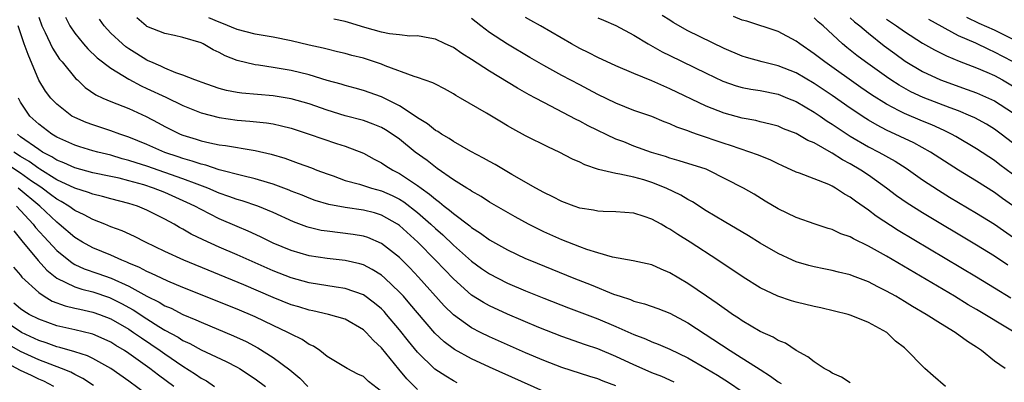
# Model space of a CAD drawing. Units: inches. Extents: x 2619000 to 2622000, y 1470000 to 1473000.
# Drawn here: x 2619351 to 2619460, y 1471003 to 1471044 of the extents above; entities that cross this region are included whole.
import ezdxf

# ---------------------------------------------------------------- set-up
doc = ezdxf.new("R2010")
doc.units = ezdxf.units.IN
doc.header["$MEASUREMENT"] = 0
doc.layers.add('LD26191470_2ft', color=6, linetype='Continuous')

msp = doc.modelspace()

# ---------------------------------------------------------------- linework, layer by layer
at = {"layer": 'LD26191470_2ft'}
for points, elevation in [([(2619353, 1471043.97), (2619353.36, 1471043), (2619353.72, 1471042.28), (2619354.52, 1471040.52), (2619355.32, 1471039.32), (2619355.6, 1471039), (2619357.13, 1471037.13), (2619357.3, 1471037), (2619358.17, 1471036.17), (2619359.35, 1471035.35), (2619360.12, 1471035), (2619361, 1471034.63), (2619363, 1471033.83), (2619364.93, 1471032.93), (2619366.25, 1471032.25), (2619367, 1471031.83), (2619368.7, 1471031), (2619369, 1471030.88), (2619370.45, 1471030.45), (2619371, 1471030.25), (2619371.98, 1471030.02), (2619373, 1471029.81), (2619373.72, 1471029.72), (2619376.8, 1471029.2), (2619377, 1471029.18), (2619378.77, 1471028.77), (2619380.31, 1471028.31), (2619381.79, 1471027.79), (2619383.25, 1471027.25), (2619383.85, 1471027), (2619385, 1471026.57), (2619385.65, 1471026.35), (2619387, 1471025.85), (2619388.57, 1471025.43), (2619389.91, 1471025), (2619391, 1471024.72), (2619392.19, 1471024.19), (2619393, 1471023.79), (2619393.49, 1471023.49), (2619395, 1471022.3), (2619396.49, 1471021), (2619397, 1471020.51), (2619397.81, 1471019.81), (2619399, 1471018.67), (2619401, 1471016.9), (2619402.1, 1471016.1), (2619403, 1471015.48), (2619403.92, 1471015), (2619405, 1471014.46), (2619407, 1471013.62), (2619409, 1471012.81), (2619411.74, 1471011.74), (2619415, 1471010.51), (2619417, 1471009.67), (2619419, 1471008.77), (2619420.29, 1471008.29), (2619421, 1471007.96), (2619421.71, 1471007.71), (2619423, 1471007.14), (2619425, 1471006.18), (2619427, 1471005.01), (2619428.26, 1471004.26), (2619429.49, 1471003.49), (2619431, 1471002.44)], 8706), ([(2619355.96, 1471043.96), (2619356.45, 1471043), (2619357, 1471042.18), (2619357.96, 1471041), (2619358.44, 1471040.44), (2619359.47, 1471039.47), (2619361, 1471038.3), (2619363, 1471037.09), (2619364.35, 1471036.35), (2619365, 1471036.06), (2619367.09, 1471035.09), (2619369, 1471034.16), (2619371, 1471033.36), (2619373, 1471032.82), (2619375, 1471032.53), (2619376.43, 1471032.43), (2619378.25, 1471032.25), (2619379, 1471032.12), (2619379.93, 1471031.93), (2619381, 1471031.64), (2619382.99, 1471031), (2619386.03, 1471029.97), (2619387, 1471029.66), (2619389, 1471028.88), (2619390.21, 1471028.21), (2619391, 1471027.82), (2619391.49, 1471027.49), (2619392.27, 1471027), (2619393, 1471026.64), (2619394.13, 1471025.87), (2619395, 1471025.31), (2619395.41, 1471025), (2619396.35, 1471024.35), (2619397, 1471023.76), (2619397.46, 1471023.46), (2619397.98, 1471023), (2619398.56, 1471022.56), (2619399, 1471022.17), (2619400.81, 1471020.81), (2619401, 1471020.64), (2619402.01, 1471020.01), (2619403, 1471019.27), (2619405, 1471018.15), (2619407, 1471017.2), (2619407.46, 1471017), (2619412.34, 1471015), (2619414.26, 1471014.26), (2619416.75, 1471013.25), (2619417.47, 1471013), (2619418.64, 1471012.64), (2619419, 1471012.48), (2619420.18, 1471012.18), (2619421.64, 1471011.64), (2619423, 1471011.12), (2619425, 1471010.05), (2619429.66, 1471007), (2619430.49, 1471006.49), (2619433, 1471004.87), (2619434.15, 1471004.15), (2619435, 1471003.52), (2619435.32, 1471003.32)], 8704), ([(2619443, 1471003.4), (2619442.04, 1471004.04), (2619441, 1471004.49), (2619440.69, 1471004.69), (2619440.09, 1471005), (2619439, 1471005.72), (2619438.29, 1471006.29), (2619436.98, 1471007), (2619435.8, 1471007.8), (2619435, 1471008.11), (2619434.46, 1471008.46), (2619433, 1471009.11), (2619431, 1471010.3), (2619430.59, 1471010.59), (2619429.94, 1471011), (2619429.39, 1471011.39), (2619429, 1471011.64), (2619428.22, 1471012.22), (2619427.04, 1471013), (2619425, 1471014.41), (2619424, 1471015), (2619423, 1471015.62), (2619422.02, 1471016.02), (2619421, 1471016.48), (2619418.94, 1471016.94), (2619416.64, 1471017.36), (2619415, 1471017.83), (2619413.8, 1471018.2), (2619413, 1471018.5), (2619411, 1471019.28), (2619409, 1471020.17), (2619408.44, 1471020.44), (2619407.31, 1471021), (2619405.82, 1471021.82), (2619403, 1471023.45), (2619402.06, 1471024.06), (2619401, 1471024.65), (2619400.8, 1471024.8), (2619400.47, 1471025), (2619399, 1471025.93), (2619397.19, 1471027.19), (2619397, 1471027.31), (2619396.06, 1471028.06), (2619394.75, 1471029), (2619393, 1471030.42), (2619392.19, 1471031), (2619391.47, 1471031.47), (2619391, 1471031.72), (2619390.1, 1471032.1), (2619389, 1471032.49), (2619387, 1471033.04), (2619385, 1471033.65), (2619383, 1471034.34), (2619381, 1471034.91), (2619379, 1471035.23), (2619375.52, 1471035.52), (2619375, 1471035.6), (2619373.83, 1471035.83), (2619373, 1471036.06), (2619371, 1471036.75), (2619370.83, 1471036.83), (2619370.32, 1471037), (2619369, 1471037.55), (2619368.2, 1471037.8), (2619367, 1471038.3), (2619366.54, 1471038.54), (2619365.42, 1471039), (2619365.14, 1471039.14), (2619365, 1471039.19), (2619363.9, 1471039.9), (2619363, 1471040.46), (2619362.68, 1471040.68), (2619362.29, 1471041), (2619361, 1471042.21), (2619360.27, 1471043), (2619359.75, 1471043.75)], 8702), ([(2619453.54, 1471003), (2619452.18, 1471004.18), (2619451.26, 1471005), (2619451, 1471005.25), (2619449.32, 1471007), (2619449.14, 1471007.14), (2619449, 1471007.27), (2619448.02, 1471008.02), (2619447.05, 1471009), (2619445, 1471010.1), (2619443.11, 1471010.89), (2619442.78, 1471011), (2619439.72, 1471011.72), (2619439, 1471011.87), (2619437, 1471012.34), (2619436.49, 1471012.49), (2619434.95, 1471013), (2619433, 1471013.95), (2619431.12, 1471015.12), (2619428.32, 1471017), (2619425.24, 1471019), (2619423.86, 1471019.86), (2619423, 1471020.44), (2619422.63, 1471020.63), (2619422.02, 1471021), (2619421, 1471021.57), (2619420.13, 1471021.87), (2619419, 1471022.22), (2619417, 1471022.37), (2619415.6, 1471022.4), (2619415, 1471022.43), (2619414.54, 1471022.54), (2619413, 1471022.79), (2619412.38, 1471023), (2619411, 1471023.51), (2619410.03, 1471024.03), (2619409, 1471024.51), (2619408.11, 1471025), (2619405.47, 1471026.53), (2619403.63, 1471027.63), (2619403, 1471027.96), (2619402.34, 1471028.34), (2619400.92, 1471029.08), (2619399, 1471030.17), (2619398.51, 1471030.51), (2619397.66, 1471031), (2619397.27, 1471031.27), (2619397, 1471031.41), (2619396.12, 1471032.12), (2619395, 1471032.81), (2619394.74, 1471033), (2619393, 1471034.15), (2619391, 1471035.14), (2619389, 1471035.85), (2619388.1, 1471036.1), (2619387, 1471036.37), (2619386.53, 1471036.53), (2619385, 1471036.95), (2619383, 1471037.56), (2619381, 1471038.05), (2619379, 1471038.39), (2619377.36, 1471038.64), (2619377, 1471038.68), (2619375, 1471039.16), (2619373.68, 1471039.68), (2619373, 1471040.04), (2619372.33, 1471040.33), (2619371.24, 1471041), (2619371, 1471041.11), (2619369, 1471041.71), (2619368.07, 1471041.93), (2619367, 1471042.14), (2619365, 1471042.95), (2619364.93, 1471043), (2619363.88, 1471043.88)], 8700), ([(2619460.16, 1471005), (2619459, 1471005.81), (2619457.54, 1471007), (2619457.21, 1471007.21), (2619457, 1471007.36), (2619455.98, 1471007.98), (2619454.64, 1471009), (2619453, 1471009.99), (2619451.43, 1471011), (2619449.89, 1471011.89), (2619449, 1471012.44), (2619448.04, 1471013), (2619447, 1471013.59), (2619446.05, 1471014.05), (2619445, 1471014.6), (2619443.26, 1471015.26), (2619443, 1471015.37), (2619441.68, 1471015.68), (2619441, 1471015.87), (2619440.05, 1471016.05), (2619439, 1471016.27), (2619438.41, 1471016.41), (2619437, 1471016.83), (2619436.6, 1471017), (2619435, 1471017.74), (2619433, 1471018.9), (2619431.7, 1471019.7), (2619429, 1471021.29), (2619427, 1471022.5), (2619425.49, 1471023.49), (2619425, 1471023.74), (2619424.21, 1471024.21), (2619422.58, 1471025), (2619421, 1471025.63), (2619420.09, 1471025.91), (2619419, 1471026.21), (2619417.45, 1471026.55), (2619417, 1471026.61), (2619415.06, 1471027.06), (2619413.57, 1471027.57), (2619413, 1471027.87), (2619412.21, 1471028.21), (2619410.72, 1471029), (2619409.53, 1471029.53), (2619407, 1471030.82), (2619405.58, 1471031.58), (2619405, 1471031.93), (2619404.32, 1471032.32), (2619402.67, 1471033.33), (2619399.79, 1471035), (2619399.27, 1471035.27), (2619399, 1471035.46), (2619398.01, 1471036.01), (2619397, 1471036.52), (2619396.7, 1471036.7), (2619395, 1471037.26), (2619394.64, 1471037.37), (2619391.43, 1471038.57), (2619391, 1471038.76), (2619389, 1471039.42), (2619387.73, 1471039.73), (2619387, 1471039.93), (2619386.14, 1471040.14), (2619385, 1471040.4), (2619384.53, 1471040.53), (2619383, 1471040.86), (2619381, 1471041.33), (2619379, 1471041.74), (2619377, 1471042.09), (2619375, 1471042.59), (2619373.3, 1471043.3), (2619373, 1471043.4), (2619371.88, 1471043.88)], 8698), ([(2619461, 1471009.13), (2619457, 1471011.54), (2619456.07, 1471012.07), (2619454.55, 1471013), (2619447, 1471017.44), (2619445, 1471018.56), (2619443.36, 1471019.36), (2619443, 1471019.59), (2619441.95, 1471019.95), (2619441, 1471020.42), (2619440.54, 1471020.54), (2619439.12, 1471021), (2619437, 1471021.75), (2619435, 1471022.72), (2619433.56, 1471023.56), (2619432.34, 1471024.34), (2619431.17, 1471025), (2619427.25, 1471027), (2619427, 1471027.1), (2619424.03, 1471028.03), (2619423, 1471028.31), (2619422.5, 1471028.5), (2619420.96, 1471028.96), (2619419, 1471029.66), (2619417.88, 1471030.12), (2619417, 1471030.45), (2619413.93, 1471031.93), (2619413, 1471032.42), (2619412.6, 1471032.6), (2619409, 1471034.49), (2619408.09, 1471035), (2619407.38, 1471035.37), (2619406.09, 1471036.09), (2619403, 1471037.96), (2619401, 1471039.28), (2619399.94, 1471039.94), (2619399, 1471040.59), (2619398.07, 1471041), (2619397, 1471041.52), (2619396.38, 1471041.62), (2619395, 1471041.89), (2619394.14, 1471041.86), (2619393, 1471042), (2619391.89, 1471042.11), (2619391, 1471042.32), (2619389.18, 1471042.82), (2619387.37, 1471043.37), (2619387, 1471043.47), (2619385.74, 1471043.74)], 8696), ([(2619460.79, 1471012.79), (2619459, 1471013.92), (2619457, 1471015.14), (2619448.31, 1471020.31), (2619445.88, 1471021.88), (2619445, 1471022.55), (2619443.56, 1471023.56), (2619443, 1471024), (2619442.35, 1471024.35), (2619441.37, 1471025), (2619441, 1471025.21), (2619440.61, 1471025.39), (2619439, 1471026.03), (2619437.35, 1471026.65), (2619437, 1471026.76), (2619435.48, 1471027.48), (2619435, 1471027.68), (2619434.13, 1471028.13), (2619432.7, 1471028.7), (2619431.86, 1471029), (2619429.73, 1471029.73), (2619429, 1471029.94), (2619425.93, 1471031), (2619425.24, 1471031.24), (2619425, 1471031.35), (2619423.77, 1471031.77), (2619423, 1471032.15), (2619422.37, 1471032.37), (2619421, 1471032.94), (2619419, 1471033.63), (2619417, 1471034.43), (2619415, 1471035.4), (2619413.96, 1471035.96), (2619413, 1471036.45), (2619411, 1471037.5), (2619409, 1471038.6), (2619407.48, 1471039.48), (2619405, 1471040.98), (2619403, 1471042.28), (2619402.03, 1471043), (2619401, 1471043.81)], 8694), ([(2619460.47, 1471016.47), (2619459, 1471017.46), (2619457, 1471018.69), (2619451, 1471022.27), (2619449.32, 1471023.32), (2619448.14, 1471024.14), (2619447.01, 1471025), (2619445, 1471026.43), (2619444.15, 1471027), (2619443, 1471027.68), (2619442.13, 1471028.13), (2619441, 1471028.88), (2619440.91, 1471028.91), (2619439, 1471030.01), (2619438.3, 1471030.29), (2619437, 1471031.07), (2619435.59, 1471031.59), (2619435, 1471031.86), (2619434.11, 1471032.11), (2619433, 1471032.37), (2619432.51, 1471032.51), (2619431, 1471032.75), (2619429, 1471033.3), (2619427, 1471034.11), (2619423, 1471036.03), (2619422.31, 1471036.31), (2619421, 1471036.9), (2619419, 1471037.71), (2619417, 1471038.58), (2619415, 1471039.49), (2619414, 1471040), (2619413, 1471040.49), (2619412.09, 1471041), (2619408.64, 1471043), (2619407.58, 1471043.58), (2619407, 1471043.93)], 8692), ([(2619415, 1471043.91), (2619415.64, 1471043.64), (2619417, 1471043.03), (2619419, 1471041.98), (2619420.59, 1471041), (2619422.14, 1471040.14), (2619423, 1471039.73), (2619427, 1471037.74), (2619428.86, 1471036.86), (2619430.34, 1471036.34), (2619431, 1471036.16), (2619431.97, 1471035.97), (2619433, 1471035.82), (2619435, 1471035.41), (2619436.05, 1471035), (2619437, 1471034.6), (2619439, 1471033.44), (2619439.65, 1471033), (2619440.44, 1471032.44), (2619441, 1471032.11), (2619441.65, 1471031.65), (2619443, 1471030.78), (2619445, 1471029.6), (2619446.17, 1471029), (2619447.98, 1471027.98), (2619449.2, 1471027.2), (2619451, 1471025.94), (2619452.77, 1471024.77), (2619454.01, 1471024.01), (2619457, 1471022.24), (2619459, 1471020.99), (2619461.35, 1471019.35)], 8690), ([(2619461, 1471023.08), (2619459.87, 1471023.87), (2619459, 1471024.52), (2619457, 1471025.78), (2619455, 1471027), (2619451.91, 1471029), (2619450.04, 1471030.04), (2619447, 1471031.45), (2619445.97, 1471031.97), (2619445, 1471032.54), (2619444.71, 1471032.71), (2619443, 1471033.86), (2619441, 1471035.26), (2619439, 1471036.6), (2619437, 1471037.78), (2619435, 1471038.58), (2619433.21, 1471039), (2619431.49, 1471039.48), (2619431, 1471039.64), (2619429, 1471040.49), (2619425, 1471042.46), (2619423.37, 1471043.37), (2619423, 1471043.62), (2619422.15, 1471044.15)], 8688), ([(2619461, 1471026.55), (2619459.59, 1471027.59), (2619459, 1471028.05), (2619457, 1471029.35), (2619454.72, 1471030.72), (2619454.22, 1471031), (2619453.41, 1471031.41), (2619452.03, 1471032.03), (2619451, 1471032.44), (2619449, 1471033.27), (2619448.41, 1471033.59), (2619447, 1471034.31), (2619445.35, 1471035.35), (2619444.18, 1471036.18), (2619440.17, 1471039), (2619439, 1471039.91), (2619437.41, 1471041), (2619437, 1471041.32), (2619435, 1471042.36), (2619431.51, 1471043.51), (2619431, 1471043.65), (2619430.03, 1471044.04)], 8686), ([(2619461, 1471030.02), (2619459.73, 1471031), (2619459, 1471031.54), (2619458.09, 1471032.09), (2619456.8, 1471032.8), (2619456.38, 1471033), (2619455, 1471033.58), (2619454.09, 1471033.91), (2619451.07, 1471035.07), (2619449.7, 1471035.7), (2619448.41, 1471036.41), (2619447.51, 1471037), (2619447, 1471037.35), (2619444.7, 1471039), (2619443.73, 1471039.73), (2619442.61, 1471040.61), (2619442.14, 1471041), (2619439.98, 1471043), (2619439.45, 1471043.45), (2619439, 1471043.91)], 8684), ([(2619443, 1471043.9), (2619443.46, 1471043.46), (2619444.06, 1471043), (2619445, 1471042.18), (2619446.77, 1471040.77), (2619447.92, 1471039.92), (2619449.09, 1471039.09), (2619451, 1471037.94), (2619453, 1471037), (2619455.96, 1471035.96), (2619457, 1471035.57), (2619458.32, 1471035), (2619459, 1471034.68), (2619461, 1471033.38)], 8682), ([(2619447, 1471043.76), (2619448.13, 1471043), (2619449, 1471042.37), (2619451, 1471041.1), (2619452.34, 1471040.34), (2619453.66, 1471039.66), (2619455.09, 1471039.09), (2619457, 1471038.35), (2619458.13, 1471037.87), (2619459, 1471037.48), (2619459.88, 1471037), (2619461, 1471036.36)], 8680), ([(2619461, 1471041.51), (2619459, 1471042.51), (2619457.28, 1471043.28), (2619455.92, 1471043.92)], 8676), ([(2619423.46, 1471003.46), (2619422.09, 1471004.09), (2619421, 1471004.53), (2619419.92, 1471005), (2619419, 1471005.41), (2619417, 1471006.34), (2619415, 1471007.17), (2619413.63, 1471007.63), (2619411, 1471008.54), (2619408.45, 1471009.55), (2619405, 1471011.01), (2619403, 1471011.94), (2619402.31, 1471012.31), (2619401, 1471013.14), (2619399, 1471014.93), (2619397.02, 1471017), (2619395.04, 1471019), (2619393, 1471020.86), (2619392.79, 1471021), (2619391, 1471022.02), (2619390.25, 1471022.25), (2619389, 1471022.57), (2619387, 1471022.85), (2619385.18, 1471023.18), (2619383.64, 1471023.64), (2619383, 1471023.88), (2619382.21, 1471024.21), (2619381, 1471024.67), (2619380.77, 1471024.77), (2619379, 1471025.44), (2619378.39, 1471025.61), (2619377, 1471026.05), (2619375.64, 1471026.36), (2619373, 1471027.05), (2619371.54, 1471027.54), (2619371, 1471027.65), (2619370.01, 1471028.01), (2619369, 1471028.28), (2619368.47, 1471028.47), (2619367, 1471028.95), (2619365, 1471029.83), (2619363, 1471030.66), (2619361.99, 1471031), (2619361, 1471031.37), (2619359, 1471032.01), (2619358.28, 1471032.28), (2619357, 1471032.82), (2619356.69, 1471033), (2619355, 1471034.31), (2619354.33, 1471035), (2619353.76, 1471035.76), (2619353, 1471036.99), (2619351.82, 1471039.82), (2619351.4, 1471041), (2619350.72, 1471043)], 8708), ([(2619461, 1471039.05), (2619459, 1471040.1), (2619458.37, 1471040.37), (2619456.93, 1471041.07), (2619455, 1471041.91), (2619451.7, 1471043.7)], 8678), ([(2619417, 1471003.08), (2619415.6, 1471003.6), (2619415, 1471003.84), (2619414.11, 1471004.11), (2619411, 1471005.1), (2619409, 1471005.88), (2619407, 1471006.74), (2619403, 1471008.52), (2619402.01, 1471009), (2619401, 1471009.52), (2619399, 1471010.93), (2619397.96, 1471011.96), (2619395.13, 1471015.13), (2619394.15, 1471016.15), (2619393.3, 1471017), (2619393, 1471017.29), (2619391, 1471018.87), (2619389.51, 1471019.51), (2619389, 1471019.67), (2619387.86, 1471019.86), (2619385, 1471020.21), (2619384.32, 1471020.32), (2619383, 1471020.64), (2619382.72, 1471020.72), (2619381.27, 1471021.27), (2619379, 1471022.31), (2619377.3, 1471023), (2619375.58, 1471023.58), (2619375, 1471023.74), (2619374.09, 1471024.09), (2619373, 1471024.46), (2619371.76, 1471025), (2619370.56, 1471025.44), (2619369, 1471026.04), (2619367, 1471026.75), (2619365, 1471027.43), (2619363.8, 1471027.8), (2619363, 1471028.08), (2619362.27, 1471028.27), (2619361, 1471028.65), (2619359.54, 1471029), (2619359, 1471029.15), (2619357.58, 1471029.58), (2619357, 1471029.77), (2619355, 1471030.67), (2619354.45, 1471031), (2619353, 1471032.08), (2619352.02, 1471033), (2619351, 1471034.53), (2619350.77, 1471035)], 8710), ([(2619409, 1471002.46), (2619403, 1471005.14), (2619401, 1471006.06), (2619399.1, 1471007.1), (2619397.95, 1471007.95), (2619396.91, 1471008.91), (2619395, 1471011.17), (2619394.17, 1471012.17), (2619393.44, 1471013), (2619393, 1471013.48), (2619391.4, 1471015), (2619391, 1471015.35), (2619389.99, 1471015.99), (2619389, 1471016.48), (2619388.6, 1471016.6), (2619387, 1471016.96), (2619385, 1471017.2), (2619383, 1471017.51), (2619381, 1471018.08), (2619379, 1471018.9), (2619377.59, 1471019.59), (2619376.22, 1471020.22), (2619375, 1471020.73), (2619373, 1471021.6), (2619371, 1471022.62), (2619370.31, 1471023), (2619369.42, 1471023.42), (2619367, 1471024.5), (2619365.74, 1471025), (2619364.65, 1471025.35), (2619363, 1471025.82), (2619361.91, 1471026.09), (2619361, 1471026.3), (2619359, 1471026.71), (2619357, 1471027.24), (2619355.8, 1471027.8), (2619355, 1471028.11), (2619354.47, 1471028.47), (2619353.42, 1471029), (2619353, 1471029.27), (2619351, 1471030.71), (2619350.64, 1471031)], 8712), ([(2619399.42, 1471003.42), (2619399, 1471003.63), (2619398.13, 1471004.13), (2619396.93, 1471004.93), (2619395, 1471006.81), (2619394.01, 1471008.01), (2619393, 1471009.3), (2619391.56, 1471011), (2619391.3, 1471011.3), (2619391, 1471011.6), (2619390.25, 1471012.25), (2619389, 1471013.15), (2619387, 1471013.87), (2619385.98, 1471014.02), (2619383, 1471014.51), (2619381, 1471015.04), (2619379, 1471015.82), (2619375, 1471017.6), (2619373, 1471018.46), (2619371.25, 1471019.25), (2619369.91, 1471019.91), (2619369, 1471020.44), (2619368.63, 1471020.63), (2619368.01, 1471021), (2619367, 1471021.55), (2619365, 1471022.57), (2619363.97, 1471023), (2619363, 1471023.31), (2619361, 1471023.83), (2619360.09, 1471024.09), (2619359, 1471024.33), (2619358.53, 1471024.53), (2619357, 1471024.99), (2619355, 1471025.94), (2619353.12, 1471027.12), (2619353, 1471027.18), (2619351.95, 1471027.95), (2619351, 1471028.51), (2619350.26, 1471029)], 8714), ([(2619395, 1471002.68), (2619393.84, 1471003.84), (2619392.92, 1471004.92), (2619391, 1471007.27), (2619390.11, 1471008.11), (2619389.32, 1471009), (2619389, 1471009.3), (2619387, 1471010.45), (2619385.15, 1471011), (2619383.39, 1471011.39), (2619383, 1471011.45), (2619381.83, 1471011.83), (2619381, 1471012.06), (2619379, 1471012.87), (2619375.73, 1471014.27), (2619369.11, 1471017), (2619367, 1471017.97), (2619364.85, 1471019), (2619363.62, 1471019.62), (2619362.26, 1471020.26), (2619361, 1471020.72), (2619360.35, 1471021), (2619359, 1471021.52), (2619358.05, 1471022.05), (2619357, 1471022.53), (2619356.36, 1471023), (2619355.51, 1471023.51), (2619355, 1471023.78), (2619354.31, 1471024.31), (2619353.37, 1471025), (2619353, 1471025.24), (2619352.21, 1471025.79), (2619351, 1471026.65), (2619349.59, 1471027.59)], 8716), ([(2619391, 1471002.44), (2619389.56, 1471003.56), (2619389, 1471004.11), (2619388.39, 1471004.38), (2619387.2, 1471005), (2619385, 1471006.32), (2619384.16, 1471007), (2619383.48, 1471007.48), (2619383, 1471007.67), (2619382.22, 1471008.22), (2619381, 1471008.8), (2619380.63, 1471009), (2619379, 1471009.76), (2619377, 1471010.71), (2619375, 1471011.56), (2619369, 1471013.99), (2619367.31, 1471014.69), (2619366.61, 1471015), (2619365.52, 1471015.52), (2619365, 1471015.74), (2619364.19, 1471016.19), (2619363, 1471016.68), (2619362.78, 1471016.78), (2619362.21, 1471017), (2619361, 1471017.55), (2619359, 1471018.37), (2619357.85, 1471019), (2619357, 1471019.51), (2619355.28, 1471021), (2619355, 1471021.21), (2619353.13, 1471023), (2619350.74, 1471025)], 8718), ([(2619350.55, 1471023), (2619352.39, 1471021), (2619352.65, 1471020.65), (2619353.59, 1471019.59), (2619355, 1471018.08), (2619356.7, 1471016.7), (2619357, 1471016.54), (2619358.06, 1471016.06), (2619359.55, 1471015.55), (2619361.02, 1471015.02), (2619363, 1471014.12), (2619364.98, 1471013.02), (2619366.36, 1471012.36), (2619367, 1471011.96), (2619367.68, 1471011.68), (2619369, 1471010.99), (2619370.41, 1471010.41), (2619371, 1471010.12), (2619374.62, 1471008.62), (2619375.99, 1471007.99), (2619377.29, 1471007.29), (2619379, 1471006.2), (2619380.86, 1471004.86), (2619381.94, 1471003.94), (2619382.83, 1471003)], 8720), ([(2619350.25, 1471020.25), (2619351.14, 1471019.14), (2619352.96, 1471016.96), (2619353.9, 1471015.9), (2619355.01, 1471015.01), (2619357, 1471014.04), (2619357.78, 1471013.78), (2619359, 1471013.49), (2619360.86, 1471012.86), (2619361, 1471012.81), (2619362.2, 1471012.2), (2619363.49, 1471011.49), (2619365, 1471010.51), (2619366.33, 1471009.67), (2619367, 1471009.26), (2619368.46, 1471008.46), (2619369, 1471008.11), (2619369.76, 1471007.76), (2619371, 1471007.07), (2619373.78, 1471005.78), (2619375, 1471005.15), (2619375.26, 1471005), (2619377, 1471003.85), (2619378.16, 1471003)], 8722), ([(2619350.22, 1471016.22), (2619351, 1471015.33), (2619351.14, 1471015.14), (2619353, 1471013.41), (2619353.59, 1471013), (2619354.48, 1471012.48), (2619355.93, 1471011.93), (2619357, 1471011.7), (2619357.56, 1471011.56), (2619359, 1471011.26), (2619359.74, 1471011), (2619361, 1471010.5), (2619363, 1471009.34), (2619363.52, 1471009), (2619364.39, 1471008.39), (2619366.46, 1471007), (2619367, 1471006.61), (2619369, 1471005.25), (2619370.38, 1471004.38), (2619371, 1471003.92), (2619371.61, 1471003.61), (2619372.5, 1471003)], 8724), ([(2619367.97, 1471003), (2619366.27, 1471004.27), (2619365.34, 1471005), (2619363, 1471006.67), (2619362.5, 1471007), (2619361.56, 1471007.56), (2619361, 1471007.91), (2619360.26, 1471008.26), (2619359, 1471008.8), (2619358.85, 1471008.85), (2619357, 1471009.28), (2619355, 1471009.72), (2619353, 1471010.46), (2619351.96, 1471011), (2619351.37, 1471011.37), (2619351, 1471011.63), (2619350.25, 1471012.25)], 8726), ([(2619365, 1471002.12), (2619363, 1471003.6), (2619361, 1471005.01), (2619359, 1471006.1), (2619358.4, 1471006.4), (2619357, 1471006.84), (2619355.34, 1471007.34), (2619355, 1471007.4), (2619353.83, 1471007.83), (2619353, 1471008.09), (2619351.08, 1471009), (2619349.82, 1471009.82)], 8728), ([(2619359.09, 1471003.09), (2619357.88, 1471003.88), (2619357, 1471004.31), (2619356.57, 1471004.57), (2619355.54, 1471005), (2619353, 1471005.96), (2619351, 1471006.87), (2619349, 1471008.03)], 8730), ([(2619354.67, 1471003), (2619353.58, 1471003.58), (2619353, 1471003.81), (2619352.2, 1471004.2), (2619351, 1471004.76), (2619349.54, 1471005.54)], 8732)]:
    msp.add_lwpolyline(points, dxfattribs=dict(at, elevation=elevation))

doc.saveas('drawing.dxf')
